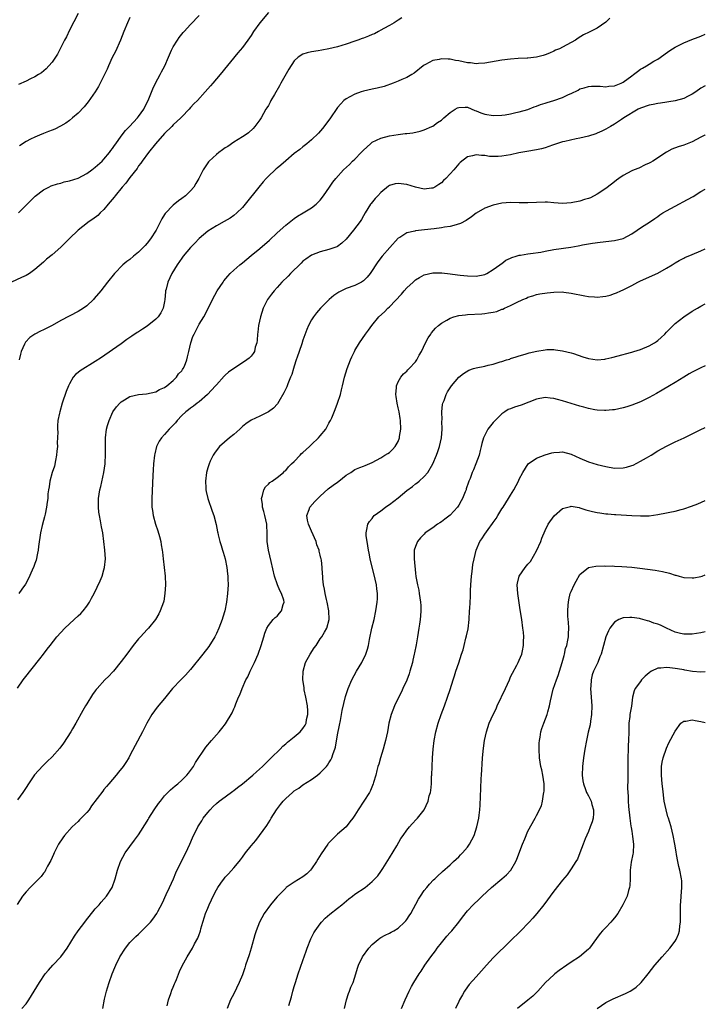
# Model space of a CAD drawing. Units: inches. Extents: x 2508483 to 2511000, y 1530000 to 1533000.
# Drawn here: x 2510842 to 2511000, y 1532164 to 1532392 of the extents above; entities that cross this region are included whole.
import ezdxf

# ---------------------------------------------------------------- set-up
doc = ezdxf.new("R2010")
doc.units = ezdxf.units.IN
doc.header["$MEASUREMENT"] = 0
doc.layers.add('LD25081530_10ft', color=133, linetype='Continuous')

msp = doc.modelspace()

# ---------------------------------------------------------------- linework, layer by layer
at = {"layer": 'LD25081530_10ft'}
for points, elevation in [([(2510899, 1532393.33), (2510896.99, 1532391.01), (2510895.6, 1532389), (2510895, 1532388.01), (2510894.28, 1532387), (2510893, 1532385.28), (2510891.94, 1532384.06), (2510887.85, 1532379), (2510886.14, 1532377), (2510885.6, 1532376.4), (2510885, 1532375.68), (2510884.41, 1532375), (2510882.59, 1532373), (2510881.79, 1532372.21), (2510881, 1532371.37), (2510880.68, 1532371), (2510879, 1532369.26), (2510878.77, 1532369), (2510877, 1532367.36), (2510876.65, 1532367), (2510875, 1532365.41), (2510872.9, 1532363), (2510871.27, 1532361), (2510869.81, 1532359), (2510869.51, 1532358.49), (2510869, 1532357.87), (2510868.68, 1532357.32), (2510867, 1532355.2), (2510866.08, 1532353.92), (2510865.2, 1532353), (2510863.6, 1532351), (2510863.38, 1532350.62), (2510862, 1532349), (2510861, 1532347.78), (2510860.14, 1532347), (2510859.56, 1532346.44), (2510858.43, 1532345.57), (2510857.59, 1532345), (2510856.09, 1532343.91), (2510855, 1532342.99), (2510853, 1532341.08), (2510851.95, 1532340.05), (2510851, 1532339.07), (2510849, 1532337.34), (2510847.7, 1532336.3), (2510847, 1532335.64), (2510845, 1532333.91), (2510843.77, 1532333), (2510843, 1532332.56), (2510841.96, 1532332.04), (2510839.65, 1532331)], 7150), ([(2510841.22, 1532347), (2510845.1, 1532350.9), (2510847, 1532352.33), (2510848.27, 1532353), (2510848.76, 1532353.24), (2510850.24, 1532353.76), (2510851, 1532353.93), (2510851.83, 1532354.17), (2510853, 1532354.41), (2510855, 1532355.06), (2510857, 1532356.11), (2510858.23, 1532357), (2510859, 1532357.58), (2510860.57, 1532359), (2510861, 1532359.43), (2510862.29, 1532361), (2510862.58, 1532361.42), (2510863, 1532361.94), (2510863.42, 1532362.58), (2510863.72, 1532363), (2510865, 1532364.77), (2510865.96, 1532366.04), (2510866.9, 1532367), (2510868.78, 1532369), (2510869, 1532369.28), (2510870.22, 1532371), (2510870.46, 1532371.54), (2510871, 1532372.55), (2510871.38, 1532373.38), (2510872.27, 1532375.73), (2510872.94, 1532377), (2510874.02, 1532379), (2510874.32, 1532379.68), (2510875.09, 1532381), (2510875.91, 1532383), (2510876.64, 1532384.64), (2510876.78, 1532385), (2510877, 1532385.4), (2510877.98, 1532387), (2510878.39, 1532387.61), (2510879.29, 1532388.71), (2510879.56, 1532389), (2510881, 1532390.62), (2510883, 1532392.69)], 7160), ([(2510855, 1532393.15), (2510853, 1532389.25), (2510852.3, 1532387.7), (2510851.9, 1532387), (2510850.87, 1532385), (2510850.28, 1532383.72), (2510849, 1532381.88), (2510848.26, 1532381), (2510847.66, 1532380.34), (2510846.57, 1532379.43), (2510845.84, 1532379), (2510845, 1532378.47), (2510844.01, 1532378.01), (2510843, 1532377.52), (2510841.27, 1532376.73)], 7180), ([(2510977.96, 1532392.04), (2510977, 1532391.15), (2510975, 1532389.73), (2510973.15, 1532388.85), (2510971.82, 1532388.18), (2510970.59, 1532387.41), (2510969.99, 1532387), (2510969, 1532386.43), (2510967, 1532385.34), (2510966.29, 1532385), (2510965.39, 1532384.62), (2510965, 1532384.41), (2510963.99, 1532383.99), (2510963, 1532383.59), (2510962.56, 1532383.44), (2510960.97, 1532383.03), (2510959, 1532382.8), (2510958.81, 1532382.81), (2510956.71, 1532382.71), (2510955, 1532382.59), (2510953, 1532382.34), (2510949, 1532381.68), (2510947.59, 1532381.59), (2510947, 1532381.52), (2510945.7, 1532381.7), (2510945, 1532381.75), (2510943, 1532382.21), (2510942.29, 1532382.29), (2510941, 1532382.58), (2510940.54, 1532382.54), (2510939, 1532382.66), (2510938.52, 1532382.52), (2510937, 1532382.25), (2510935.36, 1532381.35), (2510935, 1532381.18), (2510934.75, 1532381), (2510932.69, 1532379.31), (2510932.16, 1532379), (2510931, 1532378.35), (2510929.88, 1532377.88), (2510929, 1532377.47), (2510927.82, 1532377), (2510925.74, 1532376.26), (2510924.15, 1532375.85), (2510923, 1532375.61), (2510921, 1532375.17), (2510920.43, 1532375), (2510919, 1532374.48), (2510917.85, 1532373.85), (2510917, 1532373.42), (2510916.47, 1532373), (2510915.73, 1532372.27), (2510915, 1532371.41), (2510914.82, 1532371.18), (2510913.36, 1532369), (2510913, 1532368.5), (2510911.5, 1532366.5), (2510910.56, 1532365.44), (2510909, 1532363.91), (2510907.9, 1532363), (2510907, 1532362.31), (2510906.29, 1532361.71), (2510905, 1532360.73), (2510903, 1532359.04), (2510901.92, 1532358.08), (2510901, 1532357.39), (2510900.8, 1532357.2), (2510900.54, 1532357), (2510899, 1532355.48), (2510898.53, 1532355), (2510897.83, 1532354.17), (2510896.8, 1532353), (2510893.65, 1532349), (2510893, 1532348.24), (2510891.7, 1532347), (2510891, 1532346.42), (2510890.17, 1532345.83), (2510888.8, 1532345), (2510887, 1532344.04), (2510885, 1532342.76), (2510883, 1532341.06), (2510881.97, 1532340.03), (2510881, 1532338.98), (2510879.32, 1532337), (2510879, 1532336.57), (2510877.89, 1532335), (2510876.65, 1532333), (2510875.74, 1532331), (2510875.37, 1532329.37), (2510875.26, 1532329), (2510875.22, 1532328.78), (2510875.08, 1532327), (2510875, 1532326.5), (2510874.71, 1532325), (2510874.11, 1532323.89), (2510873.52, 1532323), (2510873, 1532322.46), (2510871, 1532320.81), (2510869.89, 1532320.11), (2510869, 1532319.5), (2510868.68, 1532319.32), (2510867.47, 1532318.53), (2510866.29, 1532317.71), (2510865, 1532316.77), (2510863, 1532315.35), (2510860.41, 1532313.59), (2510859, 1532312.66), (2510855.48, 1532310.52), (2510855, 1532310.1), (2510854.39, 1532309.61), (2510853.9, 1532309), (2510853, 1532307.48), (2510852.77, 1532307), (2510852.28, 1532305.72), (2510851.37, 1532303), (2510850.76, 1532301), (2510850.72, 1532300.72), (2510850.37, 1532299), (2510850.24, 1532297.76), (2510850.24, 1532297), (2510850.3, 1532296.29), (2510850.19, 1532293.81), (2510850.22, 1532293), (2510850.1, 1532291.9), (2510850.03, 1532291), (2510849.76, 1532289.76), (2510849.55, 1532288.45), (2510849.04, 1532287), (2510848.51, 1532285), (2510848.36, 1532283.64), (2510848.17, 1532283), (2510848.05, 1532282.05), (2510847.99, 1532281), (2510847.9, 1532280.1), (2510847.73, 1532279), (2510847.37, 1532277.37), (2510847.25, 1532276.75), (2510847, 1532275.86), (2510846.73, 1532274.73), (2510846.35, 1532273), (2510845.86, 1532269.86), (2510845.77, 1532269), (2510845.67, 1532268.33), (2510845.29, 1532266.71), (2510845, 1532265.9), (2510844.79, 1532265.21), (2510844.43, 1532264.43), (2510843.57, 1532262.43), (2510842.84, 1532261.16), (2510841.99, 1532259.99), (2510841.31, 1532259)], 7130), ([(2510929.87, 1532392.13), (2510929, 1532391.61), (2510928.1, 1532391), (2510927, 1532390.34), (2510925.67, 1532389.67), (2510925, 1532389.28), (2510924.43, 1532389), (2510923.53, 1532388.47), (2510923, 1532388.27), (2510922.13, 1532387.87), (2510921, 1532387.44), (2510920.66, 1532387.34), (2510919.69, 1532387), (2510919, 1532386.72), (2510917, 1532386.04), (2510915, 1532385.46), (2510913, 1532384.99), (2510911.33, 1532384.67), (2510910.48, 1532384.48), (2510909, 1532384.26), (2510907.94, 1532384.06), (2510907, 1532383.7), (2510905.91, 1532383), (2510905, 1532382.17), (2510903.75, 1532380.25), (2510901.9, 1532377), (2510901.59, 1532376.41), (2510900.4, 1532374.4), (2510899.6, 1532373), (2510899.41, 1532372.59), (2510899, 1532371.88), (2510898.68, 1532371.32), (2510898.45, 1532371), (2510897.3, 1532369), (2510897, 1532368.53), (2510896.37, 1532367.63), (2510895.88, 1532367), (2510895.46, 1532366.54), (2510894.43, 1532365.57), (2510893.66, 1532365), (2510893, 1532364.58), (2510891.99, 1532363.99), (2510891, 1532363.38), (2510889.61, 1532362.39), (2510889, 1532362.03), (2510888.42, 1532361.58), (2510887.55, 1532361), (2510887, 1532360.55), (2510885.29, 1532359), (2510885.15, 1532358.85), (2510885, 1532358.63), (2510883.92, 1532357), (2510882.96, 1532355), (2510882.22, 1532353.78), (2510881.76, 1532353), (2510881, 1532352.12), (2510879.85, 1532351), (2510879, 1532350.37), (2510878.19, 1532349.81), (2510877, 1532348.83), (2510875.14, 1532346.86), (2510875, 1532346.64), (2510874.34, 1532345.66), (2510874.06, 1532345), (2510873.03, 1532343), (2510871.75, 1532341), (2510871, 1532340.05), (2510870.49, 1532339.51), (2510870.05, 1532339), (2510869, 1532337.92), (2510867.8, 1532337), (2510867, 1532336.27), (2510866.25, 1532335.75), (2510865.34, 1532335), (2510863.43, 1532333), (2510861.8, 1532331), (2510860.24, 1532329), (2510858.77, 1532327.23), (2510858.56, 1532327), (2510857, 1532325.55), (2510856.26, 1532325), (2510855, 1532324.23), (2510851, 1532322.13), (2510849, 1532321), (2510847, 1532319.99), (2510846.31, 1532319.69), (2510845.04, 1532318.96), (2510843.83, 1532318.17), (2510842.87, 1532317.13), (2510842.79, 1532317), (2510842.65, 1532316.65), (2510841.89, 1532315), (2510841.68, 1532314.32), (2510841.43, 1532313)], 7140), ([(2510867, 1532392.22), (2510866.4, 1532391), (2510865.57, 1532389), (2510864.83, 1532387), (2510863.67, 1532384.33), (2510862.93, 1532382.93), (2510862.01, 1532381), (2510861.73, 1532380.27), (2510861, 1532378.7), (2510860.14, 1532377), (2510859.73, 1532376.27), (2510858.96, 1532375.04), (2510857.32, 1532372.68), (2510856.44, 1532371.56), (2510855, 1532370.05), (2510853.73, 1532369), (2510853, 1532368.37), (2510852.22, 1532367.78), (2510850.94, 1532367.06), (2510849.61, 1532366.39), (2510849, 1532366.18), (2510848.19, 1532365.81), (2510847, 1532365.39), (2510846.11, 1532365), (2510845, 1532364.55), (2510844.04, 1532364.04), (2510843, 1532363.52), (2510841.47, 1532362.53)], 7170), ([(2510841, 1532237.11), (2510842.31, 1532239), (2510842.6, 1532239.4), (2510846.14, 1532243.86), (2510847.01, 1532245), (2510847.89, 1532246.11), (2510848.55, 1532247), (2510850.14, 1532249), (2510851, 1532250.01), (2510851.96, 1532251), (2510853, 1532252), (2510854.12, 1532253), (2510855, 1532253.83), (2510855.62, 1532254.38), (2510856.17, 1532255), (2510857, 1532256.1), (2510857.64, 1532257), (2510858.12, 1532257.88), (2510858.71, 1532259), (2510860.11, 1532261.89), (2510860.56, 1532263), (2510861, 1532264.5), (2510861.12, 1532265), (2510861.32, 1532267), (2510861.23, 1532269), (2510860.98, 1532271.02), (2510860.7, 1532273), (2510860.42, 1532274.42), (2510860.22, 1532275.78), (2510859.96, 1532277), (2510859.83, 1532277.83), (2510859.7, 1532279), (2510859.73, 1532281), (2510860.06, 1532283), (2510860.25, 1532283.75), (2510860.98, 1532287), (2510861.27, 1532289), (2510861.3, 1532289.3), (2510861.39, 1532291), (2510861.35, 1532292.65), (2510861.38, 1532293.38), (2510861.38, 1532295), (2510861.62, 1532297), (2510861.85, 1532297.85), (2510862.19, 1532299), (2510863.08, 1532301), (2510863.86, 1532302.14), (2510864.63, 1532303), (2510865, 1532303.34), (2510865.78, 1532303.78), (2510867, 1532304.53), (2510869, 1532305.02), (2510870.8, 1532305.2), (2510873, 1532305.67), (2510873.8, 1532306.2), (2510875, 1532306.63), (2510875.53, 1532307), (2510877, 1532308.23), (2510877.77, 1532309), (2510878.22, 1532309.78), (2510879, 1532310.5), (2510879.18, 1532310.82), (2510879.31, 1532311), (2510879.59, 1532311.59), (2510880.16, 1532313), (2510880.3, 1532313.7), (2510880.62, 1532315), (2510881.04, 1532317), (2510881.55, 1532318.45), (2510881.82, 1532319), (2510882.23, 1532319.77), (2510883, 1532321.25), (2510884.06, 1532323), (2510885.07, 1532324.93), (2510886.08, 1532327), (2510887.17, 1532329), (2510888.53, 1532331), (2510888.73, 1532331.27), (2510889.62, 1532332.38), (2510890.2, 1532333), (2510891, 1532333.77), (2510892.37, 1532335), (2510893, 1532335.48), (2510895, 1532337.13), (2510897, 1532338.81), (2510899.26, 1532340.74), (2510901, 1532342.38), (2510903, 1532344.21), (2510904.57, 1532345.43), (2510905, 1532345.73), (2510905.77, 1532346.23), (2510907.08, 1532347), (2510909, 1532348.17), (2510910.08, 1532349), (2510911, 1532349.93), (2510911.76, 1532351), (2510913.1, 1532353), (2510913.88, 1532354.12), (2510914.6, 1532355), (2510916.39, 1532357), (2510917.75, 1532358.25), (2510918.47, 1532359), (2510919, 1532359.48), (2510920.49, 1532361), (2510921, 1532361.56), (2510922.58, 1532363), (2510923, 1532363.35), (2510925, 1532364.32), (2510927, 1532364.86), (2510929, 1532365.18), (2510930.65, 1532365.35), (2510931, 1532365.41), (2510932.43, 1532365.57), (2510934.06, 1532365.94), (2510935, 1532366.22), (2510936.78, 1532367), (2510937, 1532367.11), (2510938.1, 1532367.9), (2510939, 1532368.49), (2510939.27, 1532368.73), (2510939.59, 1532369), (2510941, 1532370.21), (2510942.2, 1532371), (2510942.7, 1532371.3), (2510943, 1532371.42), (2510944.52, 1532371.48), (2510945, 1532371.47), (2510946.69, 1532370.69), (2510947, 1532370.61), (2510948.13, 1532370.13), (2510949, 1532369.85), (2510951, 1532369.52), (2510953, 1532369.6), (2510953.73, 1532369.73), (2510955, 1532369.92), (2510956.21, 1532370.21), (2510957, 1532370.36), (2510959, 1532370.94), (2510960.45, 1532371.55), (2510961, 1532371.69), (2510961.9, 1532372.1), (2510963, 1532372.36), (2510963.46, 1532372.54), (2510965, 1532372.98), (2510967, 1532373.69), (2510968.4, 1532374.4), (2510969, 1532374.65), (2510970.59, 1532375.41), (2510971, 1532375.69), (2510971.97, 1532375.98), (2510973, 1532376.25), (2510973.71, 1532376.29), (2510975.7, 1532376.3), (2510977, 1532376.2), (2510977.7, 1532376.3), (2510979, 1532376.39), (2510980.59, 1532377), (2510981, 1532377.22), (2510983, 1532378.74), (2510983.41, 1532379), (2510984.29, 1532379.71), (2510985, 1532380.24), (2510985.5, 1532380.5), (2510986.39, 1532381), (2510987, 1532381.41), (2510988.08, 1532382.08), (2510989, 1532382.61), (2510990.43, 1532383.57), (2510991.58, 1532384.42), (2510992.44, 1532385), (2510993, 1532385.32), (2510995, 1532386.35), (2510996.87, 1532387.13), (2510998.33, 1532387.67), (2510999, 1532387.9), (2511000, 1532388.35)], 7120), ([(2511000, 1532376.44), (2510999, 1532375.86), (2510997.78, 1532375), (2510997, 1532374.5), (2510996.04, 1532374.04), (2510995, 1532373.5), (2510993, 1532372.96), (2510989.62, 1532372.38), (2510989, 1532372.3), (2510987.94, 1532372.06), (2510987, 1532371.91), (2510985, 1532371.25), (2510984.49, 1532371), (2510981.14, 1532369), (2510980.65, 1532368.65), (2510979, 1532367.54), (2510978.05, 1532367), (2510977, 1532366.38), (2510976.08, 1532365.92), (2510975, 1532365.47), (2510974.66, 1532365.34), (2510973, 1532364.8), (2510971, 1532364.29), (2510970.13, 1532364.13), (2510967.56, 1532363.56), (2510967, 1532363.42), (2510965.18, 1532362.82), (2510964.68, 1532362.68), (2510963, 1532362.1), (2510962.14, 1532361.86), (2510961, 1532361.63), (2510958.75, 1532361.25), (2510956.88, 1532360.88), (2510955, 1532360.47), (2510953, 1532360.16), (2510952.1, 1532360.1), (2510951, 1532360.08), (2510950.1, 1532360.1), (2510949, 1532360.27), (2510948.27, 1532360.27), (2510947, 1532360.44), (2510946.21, 1532360.21), (2510945, 1532359.95), (2510943.35, 1532358.65), (2510943, 1532358.33), (2510941.88, 1532357), (2510941, 1532356.03), (2510940.03, 1532355), (2510939.52, 1532354.48), (2510939, 1532353.99), (2510938.41, 1532353.59), (2510937.47, 1532353), (2510937, 1532352.76), (2510936.74, 1532352.74), (2510935, 1532352.54), (2510933, 1532352.95), (2510931, 1532353.58), (2510929, 1532353.84), (2510928.29, 1532353.71), (2510927, 1532353.32), (2510926.8, 1532353.2), (2510925, 1532351.77), (2510924.27, 1532351), (2510923.67, 1532350.33), (2510922.77, 1532349.23), (2510922.59, 1532349), (2510921.36, 1532347), (2510921, 1532346.34), (2510920.51, 1532345.49), (2510920.2, 1532345), (2510918.68, 1532343), (2510917, 1532340.94), (2510915.98, 1532340.02), (2510915, 1532339.26), (2510914.83, 1532339.17), (2510914.4, 1532339), (2510913, 1532338.52), (2510911, 1532338.03), (2510909, 1532337.25), (2510907.65, 1532336.35), (2510907, 1532335.82), (2510906.57, 1532335.43), (2510904.13, 1532333), (2510903.58, 1532332.42), (2510902.15, 1532331), (2510901, 1532329.76), (2510900.32, 1532329), (2510899.74, 1532328.26), (2510898.81, 1532327), (2510897.79, 1532325), (2510897.17, 1532323), (2510896.73, 1532321), (2510896.57, 1532319.43), (2510896.46, 1532319), (2510896.44, 1532317.56), (2510896.3, 1532317), (2510895.94, 1532315.94), (2510895.76, 1532315), (2510895.47, 1532314.53), (2510895, 1532313.92), (2510894.57, 1532313.43), (2510894.03, 1532313), (2510893, 1532312.32), (2510891, 1532311.06), (2510889.81, 1532310.19), (2510889, 1532309.48), (2510888.77, 1532309.23), (2510887, 1532307.28), (2510886.79, 1532307), (2510884.94, 1532305), (2510883, 1532303.34), (2510882.54, 1532303), (2510881.69, 1532302.31), (2510881, 1532301.89), (2510880.54, 1532301.46), (2510879.89, 1532301), (2510879, 1532300.17), (2510877.92, 1532299), (2510877.52, 1532298.48), (2510877, 1532297.92), (2510876.09, 1532297), (2510875, 1532295.75), (2510874.28, 1532295), (2510873.76, 1532294.24), (2510873.15, 1532293), (2510872.72, 1532291.28), (2510872.67, 1532291), (2510872.44, 1532289), (2510872.37, 1532287.63), (2510872.28, 1532286.28), (2510872.07, 1532281), (2510872.07, 1532279.93), (2510872.09, 1532279), (2510872.2, 1532278.2), (2510872.35, 1532277), (2510872.93, 1532275), (2510873.46, 1532273.46), (2510873.81, 1532272.19), (2510874.12, 1532271), (2510874.24, 1532270.24), (2510874.48, 1532269), (2510874.52, 1532268.52), (2510874.72, 1532267), (2510875.13, 1532263), (2510875.21, 1532261), (2510875.1, 1532259), (2510874.8, 1532257.2), (2510874.74, 1532257), (2510874.01, 1532255), (2510873.67, 1532254.33), (2510872.9, 1532253), (2510871.3, 1532251), (2510871, 1532250.7), (2510869.45, 1532249), (2510869, 1532248.48), (2510867.78, 1532247), (2510866.25, 1532245), (2510865, 1532243.25), (2510863.2, 1532241), (2510863, 1532240.78), (2510862.09, 1532239.91), (2510861.22, 1532239), (2510859.4, 1532237), (2510859.22, 1532236.78), (2510859, 1532236.45), (2510858.38, 1532235.62), (2510857, 1532233.45), (2510856.72, 1532233), (2510856.09, 1532231.91), (2510854.48, 1532229), (2510853.72, 1532227.72), (2510853.31, 1532227), (2510851.65, 1532224.35), (2510850.8, 1532223.2), (2510849, 1532221.21), (2510847.84, 1532220.16), (2510846.83, 1532219.17), (2510844.95, 1532217.05), (2510843.53, 1532215), (2510843, 1532214.14), (2510842.25, 1532213), (2510841, 1532211.27)], 7110), ([(2511000, 1532365.06), (2510999.89, 1532365), (2510999, 1532364.5), (2510998, 1532364), (2510997, 1532363.47), (2510995.8, 1532363), (2510995, 1532362.71), (2510993.7, 1532362.3), (2510992.28, 1532361.72), (2510991, 1532361.07), (2510987.84, 1532359), (2510987.32, 1532358.68), (2510987, 1532358.49), (2510986.1, 1532358.1), (2510984.63, 1532357.37), (2510983.57, 1532357), (2510983, 1532356.76), (2510981, 1532355.68), (2510980.01, 1532355), (2510979.44, 1532354.56), (2510979, 1532354.24), (2510978.34, 1532353.66), (2510977, 1532352.69), (2510975, 1532351.34), (2510973.47, 1532350.53), (2510973, 1532350.35), (2510972.11, 1532350.11), (2510971, 1532349.76), (2510969, 1532349.36), (2510967, 1532349.18), (2510965, 1532349.32), (2510963.49, 1532349.48), (2510963, 1532349.5), (2510961, 1532349.46), (2510959, 1532349.33), (2510957, 1532349.38), (2510955, 1532349.46), (2510953, 1532349.3), (2510951, 1532348.83), (2510949, 1532348.09), (2510947.05, 1532346.95), (2510945.92, 1532346.08), (2510944.74, 1532345.26), (2510943.43, 1532344.57), (2510941.91, 1532344.09), (2510941, 1532343.9), (2510939.69, 1532343.69), (2510939, 1532343.55), (2510937.33, 1532343.33), (2510935.08, 1532343.07), (2510933, 1532342.88), (2510932.82, 1532342.82), (2510931, 1532342.43), (2510929.36, 1532341.36), (2510929, 1532341.15), (2510927.04, 1532339), (2510925.33, 1532337), (2510924.31, 1532335.69), (2510923.81, 1532335), (2510923, 1532333.69), (2510922.5, 1532333), (2510921.84, 1532332.16), (2510921, 1532331.3), (2510920.54, 1532331), (2510919, 1532330.24), (2510917, 1532329.51), (2510915.3, 1532328.7), (2510914.11, 1532327.89), (2510913.04, 1532327), (2510911.04, 1532324.96), (2510910.13, 1532323.87), (2510909.46, 1532323), (2510909, 1532322.27), (2510908.28, 1532321), (2510907.91, 1532320.09), (2510907, 1532317.56), (2510906.72, 1532316.72), (2510906.1, 1532315), (2510905.68, 1532313.68), (2510905.44, 1532313), (2510905, 1532311.6), (2510904.84, 1532311), (2510904.39, 1532309.61), (2510904.15, 1532309), (2510903.52, 1532307.52), (2510903.24, 1532306.76), (2510902.6, 1532305.4), (2510901.4, 1532303.4), (2510901.12, 1532302.88), (2510900.17, 1532301.83), (2510899, 1532300.99), (2510897, 1532300), (2510895, 1532299.08), (2510893.79, 1532298.21), (2510893, 1532297.6), (2510892.37, 1532297), (2510891, 1532295.79), (2510890.03, 1532295), (2510887.74, 1532293), (2510887.4, 1532292.6), (2510886.54, 1532291.46), (2510886.24, 1532291), (2510885.58, 1532289.58), (2510885.28, 1532289), (2510885.21, 1532288.79), (2510885, 1532288.09), (2510884.7, 1532287), (2510884.46, 1532285), (2510884.55, 1532283.45), (2510884.56, 1532283), (2510884.62, 1532282.62), (2510884.98, 1532280.98), (2510886.03, 1532278.03), (2510886.37, 1532277), (2510886.92, 1532274.92), (2510887.28, 1532273.28), (2510887.32, 1532273), (2510887.4, 1532272.6), (2510887.8, 1532271), (2510888.11, 1532270.11), (2510888.42, 1532269), (2510888.56, 1532268.56), (2510889.02, 1532267), (2510889.4, 1532265), (2510889.54, 1532263.54), (2510889.61, 1532263), (2510889.64, 1532262.36), (2510889.68, 1532261), (2510889.58, 1532259), (2510889.33, 1532257), (2510888.92, 1532255), (2510888.51, 1532253.49), (2510888.34, 1532253), (2510887.56, 1532251), (2510887, 1532249.78), (2510886.61, 1532249), (2510885.24, 1532246.76), (2510883.88, 1532245), (2510881, 1532241.42), (2510879.88, 1532240.12), (2510878.76, 1532239), (2510876.86, 1532237), (2510875, 1532234.75), (2510873.28, 1532232.72), (2510872.03, 1532231), (2510870.92, 1532229), (2510870.26, 1532227.74), (2510869.9, 1532227), (2510868.19, 1532223.81), (2510867, 1532221.53), (2510866.71, 1532221), (2510866.07, 1532219.93), (2510865.42, 1532219), (2510864.36, 1532217.64), (2510863.84, 1532217), (2510862.14, 1532215), (2510861.61, 1532214.39), (2510861, 1532213.64), (2510860.7, 1532213.3), (2510858.11, 1532209.89), (2510857.54, 1532209), (2510857, 1532208.32), (2510855.74, 1532207), (2510855.36, 1532206.64), (2510855, 1532206.25), (2510854.33, 1532205.67), (2510853.68, 1532205), (2510851.9, 1532203), (2510851.52, 1532202.48), (2510850.5, 1532201), (2510849.46, 1532199), (2510849.33, 1532198.67), (2510849, 1532197.96), (2510848.72, 1532197.28), (2510847.96, 1532195.96), (2510847.49, 1532195), (2510847.34, 1532194.66), (2510847, 1532194.3), (2510846.47, 1532193.53), (2510845.92, 1532193), (2510843.93, 1532191), (2510843, 1532189.99), (2510842.19, 1532189), (2510840.93, 1532187.07)], 7100), ([(2510842.04, 1532163), (2510843, 1532164.09), (2510843.66, 1532165), (2510844.9, 1532167), (2510846.09, 1532169), (2510847.43, 1532171), (2510848.14, 1532171.86), (2510849.15, 1532173), (2510851.04, 1532175), (2510851.89, 1532176.11), (2510852.5, 1532177), (2510854.22, 1532179.78), (2510855.06, 1532181), (2510856.56, 1532183), (2510856.76, 1532183.24), (2510859, 1532186.04), (2510859.88, 1532187), (2510860.37, 1532187.63), (2510861.6, 1532189), (2510862.9, 1532191), (2510863.62, 1532193), (2510864.12, 1532195), (2510864.8, 1532197), (2510865.87, 1532199), (2510868.03, 1532201.97), (2510869, 1532203.2), (2510871, 1532206.33), (2510871.25, 1532206.75), (2510871.37, 1532207), (2510872.61, 1532209), (2510873.58, 1532210.42), (2510874.03, 1532211), (2510875, 1532212.2), (2510876.4, 1532213.6), (2510877.47, 1532214.53), (2510878.09, 1532215), (2510879, 1532215.82), (2510880.19, 1532217), (2510880.53, 1532217.47), (2510881, 1532218.06), (2510881.66, 1532219), (2510882.12, 1532219.88), (2510884.54, 1532223.46), (2510885.85, 1532225), (2510887, 1532226.33), (2510887.63, 1532227), (2510888.26, 1532227.74), (2510889.12, 1532228.88), (2510890.61, 1532231.39), (2510891, 1532232.29), (2510891.23, 1532232.77), (2510891.49, 1532233.49), (2510892.12, 1532235), (2510892.41, 1532235.59), (2510892.91, 1532237), (2510893.81, 1532239), (2510894.24, 1532239.76), (2510894.8, 1532241), (2510895.8, 1532243), (2510896.64, 1532245), (2510897.35, 1532247), (2510897.98, 1532249), (2510898.2, 1532249.8), (2510898.67, 1532251), (2510899, 1532251.62), (2510900.11, 1532253), (2510900.55, 1532253.45), (2510901, 1532253.78), (2510901.59, 1532254.41), (2510902.04, 1532255), (2510902.43, 1532256.43), (2510902.64, 1532257), (2510902.54, 1532257.46), (2510902.02, 1532259), (2510901.67, 1532259.67), (2510901.13, 1532261), (2510900.45, 1532263), (2510899.62, 1532266.39), (2510899, 1532269), (2510898.74, 1532271), (2510898.75, 1532272.75), (2510898.65, 1532275), (2510898.22, 1532277), (2510897.97, 1532277.97), (2510897.67, 1532279), (2510897.67, 1532279.67), (2510897.41, 1532281), (2510897.68, 1532281.68), (2510897.93, 1532283), (2510898.32, 1532283.68), (2510899, 1532284.3), (2510899.33, 1532284.67), (2510899.86, 1532285), (2510901, 1532285.81), (2510902.48, 1532287), (2510902.75, 1532287.25), (2510903, 1532287.43), (2510903.69, 1532288.31), (2510904.35, 1532289), (2510905, 1532289.55), (2510906.33, 1532291), (2510906.66, 1532291.34), (2510907, 1532291.58), (2510907.71, 1532292.29), (2510908.51, 1532293), (2510909, 1532293.48), (2510910.62, 1532295), (2510911, 1532295.49), (2510912.27, 1532297), (2510912.5, 1532297.5), (2510913, 1532298.36), (2510913.23, 1532298.77), (2510913.37, 1532299), (2510913.66, 1532299.66), (2510914.42, 1532301.58), (2510915, 1532303), (2510915.65, 1532305), (2510915.93, 1532306.07), (2510916.12, 1532307), (2510916.62, 1532309), (2510917.24, 1532311), (2510917.98, 1532313), (2510918.28, 1532313.72), (2510918.88, 1532315), (2510919, 1532315.22), (2510920.07, 1532317), (2510921.45, 1532319), (2510922.12, 1532319.88), (2510922.88, 1532321), (2510924.53, 1532323), (2510925.84, 1532324.16), (2510926.63, 1532325), (2510927, 1532325.32), (2510929.76, 1532328.24), (2510930.37, 1532329), (2510931, 1532329.69), (2510932.45, 1532331), (2510933, 1532331.52), (2510933.95, 1532332.05), (2510935, 1532332.71), (2510937, 1532333.18), (2510937.18, 1532333.18), (2510939.13, 1532333.13), (2510941, 1532332.91), (2510942.7, 1532332.7), (2510943.36, 1532332.64), (2510945, 1532332.44), (2510947, 1532332.38), (2510949, 1532332.76), (2510949.49, 1532333), (2510951, 1532333.9), (2510952.53, 1532335), (2510952.78, 1532335.22), (2510953, 1532335.35), (2510953.93, 1532336.07), (2510955, 1532336.57), (2510955.28, 1532336.72), (2510956.26, 1532337), (2510957, 1532337.25), (2510957.27, 1532337.27), (2510959, 1532337.58), (2510959.61, 1532337.61), (2510961.96, 1532337.96), (2510963, 1532338.18), (2510965, 1532338.55), (2510968.93, 1532339.07), (2510970.61, 1532339.39), (2510971, 1532339.51), (2510971.63, 1532339.63), (2510973, 1532339.89), (2510973.95, 1532340.05), (2510975.73, 1532340.27), (2510979, 1532340.62), (2510981, 1532341.12), (2510983, 1532342.19), (2510984.26, 1532343), (2510985, 1532343.54), (2510987.32, 1532345), (2510988.3, 1532345.7), (2510989, 1532346.16), (2510989.46, 1532346.54), (2510990.15, 1532347), (2510991, 1532347.49), (2510992.06, 1532348.06), (2510993, 1532348.6), (2510995.89, 1532350.11), (2510997.17, 1532350.83), (2510999, 1532351.96), (2511000, 1532352.51)], 7090), ([(2510860.7, 1532163), (2510861.16, 1532165.16), (2510861.58, 1532167), (2510861.82, 1532167.82), (2510862.19, 1532169), (2510862.92, 1532171), (2510863.53, 1532172.47), (2510863.72, 1532173), (2510864.69, 1532175), (2510865.98, 1532177), (2510867, 1532178.25), (2510867.68, 1532179), (2510868.35, 1532179.65), (2510869, 1532180.24), (2510871, 1532182.19), (2510871.73, 1532183), (2510872.3, 1532183.7), (2510873.22, 1532185), (2510873.45, 1532185.45), (2510874.54, 1532187.46), (2510875.41, 1532189.41), (2510876.17, 1532191), (2510877.08, 1532193), (2510877.63, 1532194.37), (2510878.93, 1532197.07), (2510879.93, 1532199), (2510880.86, 1532201), (2510881.48, 1532202.52), (2510882.67, 1532205), (2510883.59, 1532206.41), (2510883.95, 1532207), (2510885, 1532208.36), (2510885.52, 1532209), (2510886.25, 1532209.75), (2510887, 1532210.43), (2510887.66, 1532211), (2510889, 1532211.97), (2510890.75, 1532213.25), (2510891, 1532213.42), (2510891.9, 1532214.1), (2510893.02, 1532214.98), (2510895.39, 1532217), (2510896.22, 1532217.78), (2510897.61, 1532219), (2510899.68, 1532221), (2510901.7, 1532223), (2510902.33, 1532223.67), (2510903, 1532224.24), (2510903.4, 1532224.6), (2510905, 1532225.86), (2510906.34, 1532227), (2510907, 1532227.75), (2510907.48, 1532228.52), (2510907.7, 1532229), (2510907.84, 1532229.84), (2510908.13, 1532231), (2510908.12, 1532231.88), (2510908.02, 1532233), (2510907.66, 1532235), (2510907.3, 1532236.7), (2510907.26, 1532237), (2510907.26, 1532237.26), (2510907, 1532239), (2510907.06, 1532241), (2510907.61, 1532243), (2510908.69, 1532245), (2510909.6, 1532246.4), (2510910.04, 1532247), (2510911, 1532248.51), (2510911.37, 1532249), (2510911.94, 1532250.06), (2510912.48, 1532251), (2510913.03, 1532253), (2510912.99, 1532255), (2510912.59, 1532257), (2510912.41, 1532257.59), (2510912.1, 1532259), (2510912, 1532260), (2510911.74, 1532261), (2510911.59, 1532262.41), (2510911.56, 1532263), (2510911.51, 1532263.51), (2510911.43, 1532265), (2510911.27, 1532266.73), (2510911.21, 1532267), (2510911.15, 1532267.15), (2510911, 1532267.89), (2510910.77, 1532268.77), (2510910.75, 1532269), (2510910.22, 1532270.22), (2510910.03, 1532271), (2510909, 1532273.42), (2510908.49, 1532274.49), (2510908.26, 1532275), (2510908.06, 1532275.94), (2510907.88, 1532277), (2510908.45, 1532278.45), (2510908.62, 1532279), (2510909.73, 1532280.27), (2510910.47, 1532281), (2510911, 1532281.51), (2510912.82, 1532283.18), (2510913.95, 1532284.05), (2510915, 1532284.77), (2510915.31, 1532285), (2510917, 1532286.34), (2510918.06, 1532287), (2510919, 1532287.64), (2510920.12, 1532288.12), (2510921, 1532288.48), (2510921.39, 1532288.61), (2510923, 1532289.29), (2510925, 1532290.35), (2510925.96, 1532291), (2510926.61, 1532291.39), (2510927, 1532291.64), (2510927.73, 1532292.27), (2510928.31, 1532293), (2510929, 1532294.13), (2510929.31, 1532295), (2510929.34, 1532295.34), (2510929.6, 1532297), (2510929.54, 1532299), (2510929.48, 1532299.48), (2510929.21, 1532301), (2510929, 1532301.93), (2510928.74, 1532303), (2510928.53, 1532304.53), (2510928.43, 1532305), (2510928.6, 1532306.6), (2510928.59, 1532307), (2510929, 1532307.94), (2510929.6, 1532309), (2510930.23, 1532309.77), (2510931, 1532310.43), (2510931.27, 1532310.73), (2510931.56, 1532311), (2510933, 1532312.6), (2510933.3, 1532313), (2510933.88, 1532314.12), (2510934.41, 1532315), (2510935.32, 1532317), (2510935.91, 1532318.09), (2510936.53, 1532319), (2510936.73, 1532319.27), (2510937.66, 1532320.34), (2510938.36, 1532321), (2510939, 1532321.53), (2510940.24, 1532322.24), (2510941, 1532322.7), (2510941.9, 1532323), (2510943, 1532323.28), (2510944.54, 1532323.46), (2510945, 1532323.5), (2510948.33, 1532323.67), (2510949, 1532323.72), (2510949.9, 1532323.9), (2510951, 1532324.04), (2510951.79, 1532324.21), (2510953, 1532324.72), (2510953.21, 1532324.79), (2510953.62, 1532325), (2510955, 1532325.63), (2510956.33, 1532326.33), (2510957.8, 1532327), (2510958.67, 1532327.33), (2510959, 1532327.52), (2510960.15, 1532327.85), (2510961, 1532328.13), (2510961.72, 1532328.28), (2510963.44, 1532328.56), (2510965, 1532328.72), (2510967, 1532328.73), (2510967.3, 1532328.7), (2510969, 1532328.46), (2510972.15, 1532327.85), (2510973, 1532327.72), (2510974.42, 1532327.58), (2510975, 1532327.55), (2510976.33, 1532327.67), (2510977, 1532327.75), (2510977.98, 1532328.02), (2510979, 1532328.34), (2510979.47, 1532328.53), (2510980.45, 1532329), (2510981, 1532329.22), (2510983, 1532330.22), (2510984.37, 1532331), (2510985, 1532331.31), (2510989, 1532333.09), (2510991, 1532334.2), (2510992.34, 1532335), (2510993, 1532335.44), (2510993.98, 1532336.02), (2510995, 1532336.58), (2510995.28, 1532336.72), (2510997, 1532337.43), (2510999, 1532338.21), (2511000, 1532338.68)], 7080), ([(2510875.63, 1532163.63), (2510875.92, 1532165), (2510876.46, 1532166.46), (2510876.72, 1532167.28), (2510877, 1532167.95), (2510877.29, 1532168.71), (2510877.43, 1532169), (2510877.74, 1532169.74), (2510878.45, 1532171.55), (2510879.08, 1532172.92), (2510880.23, 1532175), (2510881.45, 1532177), (2510881.96, 1532177.96), (2510882.71, 1532179.29), (2510883, 1532180.1), (2510883.26, 1532180.74), (2510883.33, 1532181), (2510883.41, 1532181.41), (2510883.89, 1532183), (2510884.23, 1532184.23), (2510884.5, 1532185), (2510885, 1532186.25), (2510885.33, 1532187), (2510885.88, 1532188.12), (2510886.27, 1532189), (2510887, 1532190.47), (2510887.32, 1532191), (2510887.99, 1532192.01), (2510888.84, 1532193.16), (2510889, 1532193.36), (2510889.82, 1532194.18), (2510891, 1532195.52), (2510892.26, 1532197), (2510892.58, 1532197.42), (2510893, 1532198.03), (2510893.73, 1532199), (2510895, 1532200.61), (2510896.11, 1532201.89), (2510896.97, 1532203), (2510898.64, 1532205.36), (2510899, 1532205.98), (2510899.41, 1532206.59), (2510899.64, 1532207), (2510900.9, 1532209), (2510901.84, 1532210.16), (2510902.42, 1532211), (2510903, 1532211.59), (2510904.55, 1532213), (2510904.81, 1532213.19), (2510905, 1532213.36), (2510906.01, 1532213.99), (2510907, 1532214.73), (2510909, 1532216), (2510910.39, 1532217), (2510911, 1532217.49), (2510912.4, 1532219), (2510912.68, 1532219.32), (2510913, 1532219.81), (2510913.45, 1532220.55), (2510913.67, 1532221), (2510913.98, 1532221.98), (2510914.37, 1532223), (2510914.53, 1532223.47), (2510915, 1532226.28), (2510915.42, 1532228.58), (2510915.66, 1532229.66), (2510916.06, 1532231.94), (2510916.83, 1532235.17), (2510917.41, 1532237), (2510918.26, 1532239), (2510919.4, 1532241), (2510920.58, 1532243), (2510921.52, 1532245), (2510921.88, 1532246.12), (2510922.12, 1532247), (2510922.39, 1532248.39), (2510922.94, 1532251), (2510923.44, 1532253), (2510923.85, 1532255), (2510924.15, 1532257), (2510924.21, 1532257.79), (2510924.22, 1532259), (2510924.04, 1532260.04), (2510923.96, 1532261), (2510923.67, 1532262.33), (2510922.52, 1532267), (2510922.31, 1532268.31), (2510922.14, 1532269), (2510922.02, 1532270.01), (2510921.81, 1532271), (2510921.63, 1532272.37), (2510921.59, 1532273), (2510921.77, 1532273.77), (2510921.98, 1532275), (2510922.37, 1532275.63), (2510923, 1532276.36), (2510923.26, 1532276.74), (2510923.47, 1532277), (2510925, 1532278.14), (2510926.07, 1532279), (2510926.63, 1532279.37), (2510927, 1532279.57), (2510929, 1532281.12), (2510931, 1532282.79), (2510932.29, 1532283.71), (2510933, 1532284.39), (2510933.4, 1532284.6), (2510933.85, 1532285), (2510935, 1532286.07), (2510935.87, 1532287), (2510937.04, 1532288.96), (2510937.86, 1532291), (2510938.16, 1532291.84), (2510938.54, 1532293), (2510939, 1532295), (2510939.15, 1532297), (2510939.13, 1532298.87), (2510939.16, 1532299.16), (2510939.13, 1532301), (2510939.27, 1532302.73), (2510939.35, 1532303), (2510939.62, 1532303.62), (2510940.07, 1532305), (2510940.38, 1532305.62), (2510941.32, 1532307), (2510943.04, 1532309), (2510944.09, 1532309.91), (2510945.36, 1532310.64), (2510946.43, 1532311), (2510947, 1532311.17), (2510949, 1532311.6), (2510949.8, 1532311.8), (2510951, 1532312.06), (2510952.55, 1532312.55), (2510953, 1532312.65), (2510954.05, 1532313), (2510954.78, 1532313.22), (2510955, 1532313.32), (2510956.28, 1532313.72), (2510957, 1532313.98), (2510958.37, 1532314.37), (2510959.32, 1532314.68), (2510961.05, 1532315.05), (2510963, 1532315.35), (2510963.39, 1532315.39), (2510965, 1532315.4), (2510965.37, 1532315.37), (2510967, 1532315.15), (2510969, 1532314.64), (2510969.52, 1532314.48), (2510971.7, 1532313.7), (2510973, 1532313.33), (2510975, 1532313.06), (2510976.79, 1532313.21), (2510977, 1532313.24), (2510978.43, 1532313.57), (2510981, 1532314.27), (2510981.55, 1532314.45), (2510983, 1532314.82), (2510983.51, 1532315), (2510985, 1532315.44), (2510987, 1532316.26), (2510988.24, 1532317), (2510988.7, 1532317.3), (2510989, 1532317.53), (2510989.8, 1532318.2), (2510990.62, 1532319), (2510991, 1532319.41), (2510991.79, 1532320.21), (2510992.59, 1532321), (2510993, 1532321.44), (2510995, 1532322.99), (2510997, 1532324.27), (2510998.19, 1532325), (2510999, 1532325.45), (2511000, 1532325.96)], 7070), ([(2511000, 1532311.63), (2510999, 1532311.2), (2510997, 1532310.18), (2510996.24, 1532309.76), (2510995, 1532309.03), (2510993, 1532307.82), (2510991.7, 1532307), (2510990, 1532306), (2510988.74, 1532305.26), (2510987, 1532304.31), (2510985, 1532303.33), (2510983, 1532302.53), (2510981.83, 1532302.17), (2510981, 1532301.91), (2510979, 1532301.49), (2510978.56, 1532301.44), (2510977, 1532301.31), (2510976.68, 1532301.32), (2510975, 1532301.43), (2510974.49, 1532301.51), (2510973, 1532301.81), (2510971.93, 1532302.07), (2510971, 1532302.33), (2510969, 1532302.93), (2510967, 1532303.56), (2510965.83, 1532303.83), (2510965, 1532304.12), (2510964.15, 1532304.15), (2510963, 1532304.33), (2510961, 1532303.92), (2510957.41, 1532302.59), (2510955.9, 1532302.1), (2510955, 1532301.73), (2510954.46, 1532301.54), (2510953.64, 1532301), (2510953, 1532300.52), (2510951.39, 1532299), (2510951.2, 1532298.8), (2510951, 1532298.54), (2510949.74, 1532297), (2510949, 1532295.61), (2510948.74, 1532295), (2510948.31, 1532293.69), (2510948.2, 1532293), (2510947.94, 1532292.06), (2510947.69, 1532291), (2510946.97, 1532289), (2510946.39, 1532287.61), (2510946.12, 1532287), (2510945.63, 1532285.63), (2510945.37, 1532285), (2510945.25, 1532284.75), (2510944.76, 1532283.24), (2510944.7, 1532283), (2510944.49, 1532282.49), (2510943.87, 1532281), (2510943.57, 1532280.43), (2510943, 1532279.43), (2510942.71, 1532279), (2510941, 1532277.09), (2510939.81, 1532276.19), (2510939, 1532275.54), (2510938.65, 1532275.35), (2510938.12, 1532275), (2510937, 1532274.22), (2510935.27, 1532273), (2510935, 1532272.74), (2510934.14, 1532271.86), (2510933.47, 1532271), (2510933, 1532269.86), (2510932.72, 1532269), (2510932.67, 1532267.33), (2510932.67, 1532267), (2510933, 1532263.73), (2510933.1, 1532262.9), (2510933.44, 1532261), (2510933.8, 1532259.8), (2510933.88, 1532259), (2510934, 1532258), (2510934.2, 1532257), (2510934.21, 1532256.21), (2510934.26, 1532255), (2510934.19, 1532253.81), (2510934.08, 1532253), (2510933.9, 1532251.9), (2510933.79, 1532251), (2510933.47, 1532249), (2510933.15, 1532247.15), (2510932.76, 1532245.24), (2510932.73, 1532245), (2510932.4, 1532243.6), (2510932.28, 1532243), (2510931.73, 1532241), (2510931.56, 1532240.44), (2510931, 1532238.97), (2510930.1, 1532237), (2510929.74, 1532236.26), (2510929, 1532234.81), (2510928.16, 1532233), (2510927.39, 1532231), (2510926.88, 1532229), (2510926.51, 1532227), (2510926.1, 1532225), (2510925.88, 1532224.12), (2510925.55, 1532223), (2510924.91, 1532221), (2510924.51, 1532219.49), (2510924.33, 1532219), (2510924.07, 1532218.07), (2510923.82, 1532217), (2510923.32, 1532215.32), (2510923.24, 1532215), (2510922.59, 1532213.41), (2510922.35, 1532213), (2510921.08, 1532211), (2510919.75, 1532209), (2510919, 1532207.74), (2510918.51, 1532207), (2510917.85, 1532206.15), (2510916.95, 1532205.05), (2510915, 1532203.37), (2510914.64, 1532203), (2510913.79, 1532202.21), (2510913, 1532201.35), (2510912.84, 1532201.16), (2510912.75, 1532201), (2510911.18, 1532198.82), (2510910.42, 1532197.58), (2510910.12, 1532197), (2510909, 1532195.29), (2510908.77, 1532195), (2510907.87, 1532194.13), (2510907, 1532193.48), (2510905, 1532192.22), (2510903.14, 1532191), (2510903, 1532190.88), (2510901, 1532188.88), (2510900.19, 1532187.82), (2510899.49, 1532187), (2510898.02, 1532185), (2510896.96, 1532183), (2510896.21, 1532181), (2510895.91, 1532180.09), (2510895.05, 1532177), (2510894.55, 1532175.45), (2510893.72, 1532173), (2510893.55, 1532172.45), (2510893, 1532170.84), (2510892.27, 1532169), (2510891, 1532166.42), (2510890.28, 1532165), (2510889.47, 1532163)], 7060), ([(2510903.73, 1532163.73), (2510904.31, 1532165.69), (2510904.64, 1532167), (2510905, 1532168.14), (2510905.25, 1532169), (2510905.91, 1532171), (2510907, 1532174.15), (2510907.71, 1532176.29), (2510907.97, 1532177), (2510908.84, 1532179.16), (2510909, 1532179.45), (2510909.52, 1532180.48), (2510909.83, 1532181), (2510911, 1532182.62), (2510911.31, 1532183), (2510912.12, 1532183.88), (2510913.2, 1532184.8), (2510915, 1532186.2), (2510915.97, 1532187), (2510916.51, 1532187.49), (2510917.61, 1532188.39), (2510918.44, 1532189), (2510919, 1532189.45), (2510921.36, 1532191), (2510923, 1532192.36), (2510923.34, 1532192.66), (2510924.29, 1532193.71), (2510925, 1532194.72), (2510925.43, 1532195.43), (2510927, 1532197.86), (2510928.67, 1532200.67), (2510929.63, 1532202.37), (2510930.13, 1532203), (2510931, 1532204.27), (2510931.64, 1532205), (2510932.26, 1532205.74), (2510933.22, 1532206.78), (2510933.45, 1532207), (2510935, 1532208.96), (2510935.95, 1532211), (2510936.18, 1532212.18), (2510936.45, 1532213), (2510936.56, 1532213.44), (2510936.68, 1532215), (2510936.74, 1532216.74), (2510936.77, 1532217), (2510936.84, 1532219), (2510936.94, 1532221), (2510937.1, 1532223), (2510937.33, 1532225), (2510937.7, 1532227), (2510938.25, 1532229), (2510938.95, 1532231), (2510939.72, 1532233), (2510940.44, 1532235), (2510941, 1532236.81), (2510941.71, 1532239), (2510942.01, 1532239.99), (2510942.37, 1532241), (2510942.99, 1532242.99), (2510943.67, 1532245), (2510944.06, 1532245.94), (2510944.27, 1532247), (2510944.68, 1532248.68), (2510944.83, 1532249.17), (2510945.15, 1532250.85), (2510945.39, 1532253), (2510945.52, 1532255), (2510945.54, 1532255.54), (2510945.71, 1532258.29), (2510945.72, 1532259.72), (2510945.78, 1532261), (2510945.94, 1532263), (2510946.11, 1532264.11), (2510946.28, 1532265.72), (2510946.55, 1532267), (2510947.03, 1532269), (2510947.9, 1532271), (2510948.35, 1532271.65), (2510949, 1532272.69), (2510949.81, 1532273.81), (2510950.83, 1532275.17), (2510951, 1532275.44), (2510951.66, 1532276.34), (2510952.04, 1532277), (2510953, 1532278.54), (2510953.26, 1532279), (2510954.53, 1532281), (2510955, 1532281.71), (2510955.78, 1532283), (2510956.82, 1532285), (2510957, 1532285.42), (2510957.8, 1532287), (2510959.05, 1532288.95), (2510961, 1532290.26), (2510962.96, 1532291.04), (2510964.5, 1532291.5), (2510965, 1532291.63), (2510966.3, 1532291.7), (2510967, 1532291.73), (2510969, 1532291.21), (2510971, 1532290.33), (2510973, 1532289.48), (2510975, 1532288.85), (2510977, 1532288.36), (2510979, 1532288.02), (2510981, 1532288.05), (2510981.77, 1532288.23), (2510983, 1532288.61), (2510983.29, 1532288.71), (2510985, 1532289.58), (2510986.41, 1532290.41), (2510987.46, 1532291), (2510989, 1532291.96), (2510991, 1532293.09), (2510993, 1532294.04), (2510995.08, 1532295), (2510997, 1532295.91), (2510998.84, 1532296.84), (2511000, 1532297.39)], 7050), ([(2510916.62, 1532163), (2510917.09, 1532165), (2510917.54, 1532166.46), (2510917.77, 1532167), (2510918.07, 1532167.93), (2510918.59, 1532169), (2510919.25, 1532171), (2510919.62, 1532172.38), (2510919.84, 1532173), (2510920.79, 1532175), (2510922.24, 1532177), (2510923, 1532177.79), (2510924.41, 1532179), (2510924.74, 1532179.26), (2510925, 1532179.41), (2510926.02, 1532179.98), (2510927, 1532180.46), (2510927.35, 1532180.65), (2510927.98, 1532181), (2510929, 1532181.63), (2510930.5, 1532183), (2510930.74, 1532183.26), (2510931, 1532183.6), (2510931.58, 1532184.42), (2510931.92, 1532185), (2510933.71, 1532188.29), (2510934.15, 1532189), (2510935, 1532190.27), (2510935.6, 1532191), (2510936.21, 1532191.79), (2510937.21, 1532192.79), (2510937.46, 1532193), (2510938.23, 1532193.77), (2510939, 1532194.44), (2510939.29, 1532194.71), (2510941, 1532196.23), (2510941.82, 1532197), (2510942.42, 1532197.58), (2510943, 1532198.11), (2510943.43, 1532198.57), (2510943.89, 1532199), (2510945, 1532200.32), (2510945.53, 1532201), (2510946.58, 1532203), (2510947.22, 1532205), (2510947.63, 1532207), (2510947.7, 1532207.7), (2510947.87, 1532209), (2510947.96, 1532210.04), (2510948.01, 1532212.01), (2510948.12, 1532213.89), (2510948.2, 1532216.2), (2510948.25, 1532217), (2510948.31, 1532218.31), (2510948.44, 1532219.56), (2510948.53, 1532221), (2510948.74, 1532223.26), (2510948.99, 1532225), (2510949.41, 1532227), (2510950.06, 1532229), (2510950.96, 1532231), (2510951.64, 1532232.36), (2510951.91, 1532233), (2510953.83, 1532237), (2510954.71, 1532239), (2510955, 1532239.72), (2510955.41, 1532240.59), (2510956.45, 1532242.45), (2510956.74, 1532243), (2510957, 1532243.55), (2510957.62, 1532245), (2510957.75, 1532245.75), (2510958.01, 1532247), (2510957.98, 1532247.98), (2510958.02, 1532249), (2510957.94, 1532250.06), (2510957.84, 1532251), (2510957.57, 1532253), (2510957.23, 1532255.23), (2510956.69, 1532259), (2510956.55, 1532261), (2510956.6, 1532261.4), (2510956.98, 1532263), (2510958.37, 1532265), (2510959, 1532265.78), (2510959.57, 1532266.43), (2510961, 1532268.83), (2510961.97, 1532271), (2510962.24, 1532271.76), (2510963, 1532273.54), (2510963.7, 1532275), (2510965.03, 1532276.97), (2510967, 1532278.65), (2510968.85, 1532279.15), (2510969, 1532279.16), (2510970.85, 1532278.85), (2510971, 1532278.84), (2510972.38, 1532278.38), (2510973.96, 1532277.96), (2510975, 1532277.71), (2510975.64, 1532277.64), (2510977, 1532277.45), (2510977.44, 1532277.44), (2510979, 1532277.3), (2510979.3, 1532277.3), (2510983, 1532277.01), (2510985, 1532276.93), (2510987.02, 1532276.98), (2510989, 1532277.24), (2510991, 1532277.62), (2510991.81, 1532277.81), (2510993, 1532278.06), (2510994.45, 1532278.45), (2510995, 1532278.57), (2510996.84, 1532279.16), (2510998.28, 1532279.72), (2511000, 1532280.53)], 7040), ([(2510929.81, 1532163), (2510930.63, 1532165), (2510931.55, 1532167), (2510932.12, 1532168.12), (2510932.59, 1532169), (2510933.84, 1532171), (2510934.32, 1532171.68), (2510935.17, 1532173), (2510936.55, 1532175), (2510937.62, 1532176.38), (2510938.05, 1532177), (2510939, 1532178.2), (2510940.27, 1532179.73), (2510941, 1532180.59), (2510941.39, 1532181), (2510943.06, 1532183), (2510943.87, 1532184.13), (2510945, 1532185.58), (2510946.31, 1532187), (2510947.7, 1532188.3), (2510948.43, 1532189), (2510950.61, 1532191), (2510953, 1532192.98), (2510954.04, 1532193.96), (2510955.01, 1532194.99), (2510956.21, 1532197), (2510956.44, 1532197.56), (2510957.72, 1532201), (2510958.28, 1532202.28), (2510959, 1532204.05), (2510960.64, 1532207), (2510961, 1532207.62), (2510962.15, 1532209.85), (2510962.39, 1532211), (2510962.61, 1532212.61), (2510962.71, 1532213), (2510962.73, 1532213.27), (2510962.74, 1532215), (2510962.43, 1532217), (2510962.19, 1532218.19), (2510961.99, 1532219), (2510961.7, 1532221), (2510961.6, 1532223), (2510961.61, 1532224.39), (2510961.64, 1532225), (2510961.8, 1532225.8), (2510961.98, 1532227), (2510962.21, 1532227.79), (2510962.67, 1532229), (2510963.47, 1532231), (2510963.6, 1532231.6), (2510964.02, 1532233), (2510964.18, 1532234.18), (2510964.85, 1532236.85), (2510965.58, 1532239), (2510965.98, 1532240.02), (2510966.94, 1532243), (2510967.35, 1532244.65), (2510967.45, 1532245), (2510967.72, 1532246.28), (2510967.96, 1532247), (2510968.24, 1532248.24), (2510968.35, 1532249), (2510968.34, 1532249.66), (2510968.43, 1532251), (2510968.38, 1532252.38), (2510968.3, 1532253), (2510968.24, 1532253.76), (2510968.21, 1532255), (2510968.33, 1532256.33), (2510968.34, 1532257), (2510968.44, 1532257.56), (2510968.8, 1532259), (2510969, 1532259.48), (2510969.68, 1532261), (2510970.12, 1532261.88), (2510971, 1532263.42), (2510973, 1532264.99), (2510974.69, 1532265.31), (2510976.62, 1532265.38), (2510977, 1532265.35), (2510978.64, 1532265.36), (2510979, 1532265.33), (2510980.74, 1532265.26), (2510983, 1532265.09), (2510984.86, 1532264.86), (2510988.38, 1532264.38), (2510990.08, 1532264.08), (2510991.69, 1532263.69), (2510993, 1532263.26), (2510993.22, 1532263.22), (2510993.95, 1532263), (2510995, 1532262.73), (2510997, 1532262.6), (2510997.36, 1532262.64), (2510999, 1532262.9), (2510999.29, 1532263), (2511000, 1532263.29)], 7030), ([(2511000, 1532250.1), (2510999, 1532249.89), (2510997, 1532249.57), (2510995, 1532249.56), (2510994.27, 1532249.73), (2510993, 1532250.07), (2510991.05, 1532250.95), (2510989.64, 1532251.64), (2510989, 1532251.87), (2510988.14, 1532252.14), (2510987, 1532252.59), (2510986.64, 1532252.64), (2510985, 1532253.15), (2510984.81, 1532253.19), (2510983, 1532253.45), (2510982.53, 1532253.47), (2510981, 1532253.36), (2510980.01, 1532253), (2510979, 1532252.39), (2510977.95, 1532251), (2510977.61, 1532250.39), (2510977, 1532249.01), (2510975.91, 1532245), (2510975.64, 1532244.36), (2510975.14, 1532243), (2510974.18, 1532241), (2510973.84, 1532240.16), (2510973.6, 1532239), (2510973.55, 1532237.55), (2510973.49, 1532237), (2510973.77, 1532233), (2510973.71, 1532231), (2510973.47, 1532229.47), (2510973.36, 1532228.64), (2510972.96, 1532226.96), (2510972.52, 1532225), (2510972.14, 1532223), (2510972, 1532222), (2510971.82, 1532221), (2510971.68, 1532219.68), (2510971.59, 1532219), (2510971.54, 1532217), (2510971.7, 1532215.7), (2510971.81, 1532215), (2510972.34, 1532213.66), (2510972.57, 1532213), (2510972.72, 1532212.72), (2510973, 1532212.23), (2510973.42, 1532211.42), (2510973.6, 1532211), (2510973.79, 1532210.21), (2510974.17, 1532209), (2510974.14, 1532208.14), (2510974.05, 1532207), (2510973.82, 1532206.18), (2510973.42, 1532205), (2510973, 1532203.98), (2510972.24, 1532202.24), (2510971.79, 1532201), (2510970.96, 1532199), (2510970.43, 1532197.57), (2510970.04, 1532197), (2510969, 1532195.3), (2510968.05, 1532193.95), (2510967, 1532192.71), (2510965, 1532190.19), (2510962.65, 1532187), (2510961.09, 1532185), (2510960.12, 1532183.88), (2510959.31, 1532183), (2510957.19, 1532180.81), (2510955, 1532178.64), (2510951, 1532174.72), (2510949.39, 1532173), (2510948.29, 1532171.71), (2510947, 1532170.31), (2510945.45, 1532168.55), (2510945, 1532168), (2510944.35, 1532167), (2510943.84, 1532166.16), (2510943.18, 1532165), (2510943, 1532164.63), (2510942.25, 1532163)], 7020), ([(2511000, 1532240.86), (2510999, 1532240.82), (2510997.02, 1532240.98), (2510995.3, 1532241.3), (2510995, 1532241.33), (2510993.59, 1532241.59), (2510993, 1532241.67), (2510991.79, 1532241.79), (2510991, 1532241.88), (2510989.73, 1532241.73), (2510989, 1532241.7), (2510987.55, 1532241), (2510987.19, 1532240.81), (2510987, 1532240.67), (2510986.13, 1532239.87), (2510985.28, 1532239), (2510985, 1532238.65), (2510983.81, 1532237), (2510983.54, 1532236.46), (2510983.21, 1532235), (2510983, 1532233.63), (2510982.91, 1532232.91), (2510982.59, 1532231), (2510982.52, 1532230.52), (2510982.35, 1532229), (2510982.36, 1532227.64), (2510982.31, 1532227), (2510982.27, 1532225), (2510982.18, 1532223.82), (2510982.15, 1532223), (2510982.1, 1532221), (2510982.13, 1532219.87), (2510982.13, 1532219), (2510982.1, 1532218.1), (2510982.12, 1532217), (2510982.09, 1532216.09), (2510982.05, 1532213.95), (2510982.07, 1532213), (2510982.15, 1532212.15), (2510982.19, 1532211), (2510982.28, 1532209.72), (2510982.54, 1532207), (2510982.8, 1532205.2), (2510982.84, 1532204.84), (2510983, 1532204), (2510983.21, 1532202.79), (2510983.42, 1532201), (2510983.31, 1532199), (2510983.27, 1532198.73), (2510982.88, 1532196.88), (2510982.62, 1532195), (2510982.64, 1532193.36), (2510982.61, 1532193), (2510982.57, 1532191.43), (2510982.5, 1532191), (2510982.27, 1532190.27), (2510981.92, 1532189), (2510980.97, 1532187), (2510979.76, 1532185), (2510979, 1532183.96), (2510978.56, 1532183.44), (2510978.17, 1532183), (2510977, 1532181.76), (2510976.25, 1532181), (2510975.67, 1532180.33), (2510974.82, 1532179.18), (2510973.24, 1532177), (2510973, 1532176.77), (2510970.9, 1532175), (2510969, 1532173.75), (2510967.97, 1532173), (2510966.2, 1532171.8), (2510965.19, 1532171), (2510965, 1532170.84), (2510963.08, 1532169), (2510961.3, 1532167), (2510960.13, 1532165.87), (2510959, 1532164.92), (2510956.62, 1532163)], 7010), ([(2510975, 1532163.01), (2510977, 1532164.4), (2510978.73, 1532165.27), (2510981.53, 1532166.46), (2510982.65, 1532167), (2510983, 1532167.22), (2510984.02, 1532167.98), (2510985, 1532168.84), (2510985.17, 1532169), (2510986.82, 1532171), (2510988.37, 1532173), (2510990.06, 1532175), (2510991.81, 1532177), (2510993, 1532178.59), (2510993.26, 1532179), (2510993.79, 1532180.21), (2510994.01, 1532181), (2510994.14, 1532182.14), (2510994.29, 1532183), (2510994.27, 1532184.27), (2510994.3, 1532185), (2510994.26, 1532186.26), (2510994.28, 1532187), (2510994.35, 1532187.65), (2510994.4, 1532189), (2510994.57, 1532191), (2510994.55, 1532192.55), (2510994.53, 1532193), (2510994.13, 1532195), (2510993.88, 1532195.88), (2510993.66, 1532197), (2510993.38, 1532198.62), (2510993.25, 1532199.25), (2510992.95, 1532201), (2510992.55, 1532203), (2510992.08, 1532205), (2510991.72, 1532206.28), (2510991.49, 1532207), (2510991.36, 1532207.36), (2510990.94, 1532208.94), (2510990.53, 1532211), (2510990.15, 1532213.85), (2510990.03, 1532215), (2510989.99, 1532215.99), (2510989.84, 1532217), (2510989.9, 1532217.9), (2510989.86, 1532219), (2510990.03, 1532219.97), (2510990.26, 1532221), (2510991, 1532223.2), (2510991.58, 1532224.42), (2510993, 1532227.19), (2510994.38, 1532229), (2510995, 1532229.49), (2510995.48, 1532229.48), (2510997, 1532229.8), (2510997.63, 1532229.63), (2510999, 1532229.42), (2511000, 1532229.14)], 7000)]:
    msp.add_lwpolyline(points, dxfattribs=dict(at, elevation=elevation))

doc.saveas('drawing.dxf')
